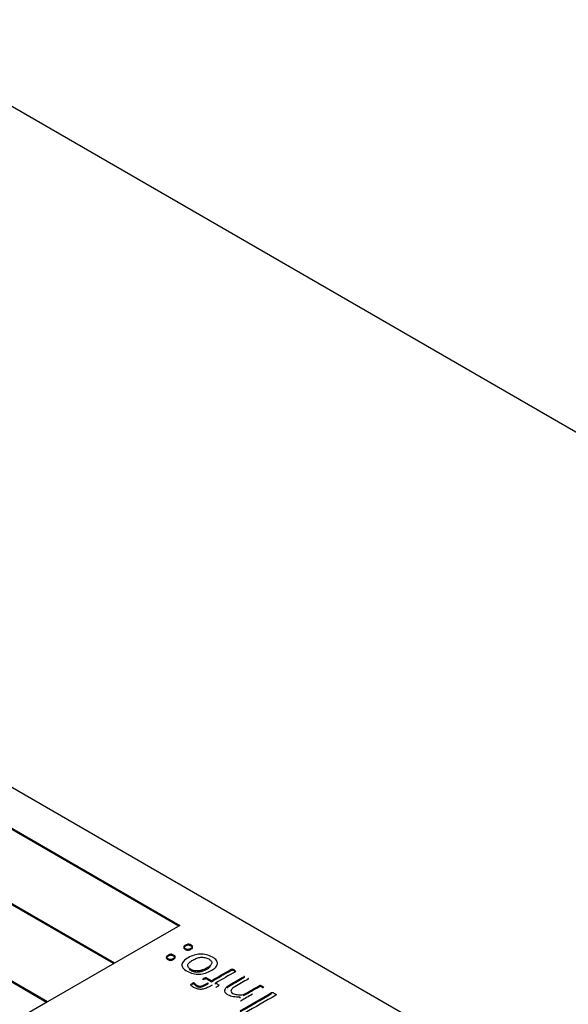
# Model space of a CAD drawing. Units: millimetres. Extents: x 13 to 415, y -156 to 292.
# Drawn here: x 365 to 366, y 77 to 78 of the extents above; entities that cross this region are included whole.
import ezdxf

# ---------------------------------------------------------------- set-up
doc = ezdxf.new("R2010")
doc.units = ezdxf.units.MM
for name, color, linetype in [('Default', 7, 'Continuous'), ('IB1B99', 7, 'Continuous'), ('IW12C14', 7, 'Continuous'), ('IW12D05', 7, 'Continuous'), ('X-00321-1', 7, 'Continuous')]:
    doc.layers.add(name, color=color, linetype=linetype)

# ---------------------------------------------------------------- blocks, each defined once
blk = doc.blocks.new('SE5')
at = {"layer": 'IB1B99', "color": 7, "linetype": 'Continuous'}
blk.add_line((365.1535, 76.5474), (365.1529, 76.5461), dxfattribs=at)
for start_param, end_param in [(1.58588, 1.683428), (-4.065203, -4.03086)]:
    blk.add_ellipse((365.1066, 76.5709), major_axis=(-0.0311, 0), ratio=0.57735, start_param=start_param, end_param=end_param, dxfattribs=at)
at = {"layer": 'IW12C14', "color": 7, "linetype": 'Continuous'}
blk.add_ellipse((356.3412, 72.4091), major_axis=(8.12, 0), ratio=0.57735, start_param=2.417206, end_param=8.578368, dxfattribs=at)
at = {"layer": 'IW12D05', "color": 7, "linetype": 'Continuous'}
blk.add_line((364.5719, 78.1001), (366.4952, 76.9897), dxfattribs=at)
at = {"layer": 'X-00321-1', "color": 7, "linetype": 'Continuous'}
for p, q in [((365.5053, 76.4704), (363.6385, 77.5482)), ((363.5819, 77.5155), (365.081, 76.65)), ((363.5819, 77.5139), (365.0796, 76.6492)), ((363.4773, 77.4551), (364.9764, 76.5896)), ((364.9763, 76.5896), (363.8167, 77.2591)), ((364.9749, 76.5888), (363.8167, 77.2575)), ((364.8689, 76.5275), (363.7093, 77.197)), ((364.8689, 76.5275), (364.0203, 77.0174)), ((364.8674, 76.5267), (364.0203, 77.0158)), ((365.081, 76.65), (364.9764, 76.5896)), ((364.9763, 76.5896), (364.8689, 76.5275)), ((365.165, 76.5782), (365.165, 76.5798)), ((365.1702, 76.5761), (365.1702, 76.5768)), ((365.103, 76.5562), (365.103, 76.5578)), ((365.1037, 76.5562), (365.1037, 76.5579)), ((365.1184, 76.5628), (365.1184, 76.5644)), ((365.1262, 76.5566), (365.1262, 76.5582)), ((365.1317, 76.5598), (365.1317, 76.5614)), ((365.1383, 76.5559), (365.1383, 76.5576)), ((365.1838, 76.5662), (365.1838, 76.5678)), ((365.1845, 76.5665), (365.1845, 76.5681)), ((365.1907, 76.5644), (365.1907, 76.565)), ((365.1008, 76.5552), (365.1008, 76.5568)), ((365.2092, 76.5523), (365.2092, 76.5539)), ((365.21, 76.5522), (365.21, 76.5538)), ((365.228, 76.5406), (365.228, 76.5423)), ((364.8689, 76.5275), (364.7614, 76.4655)), ((365.1725, 76.5317), (365.1725, 76.532)), ((365.1776, 76.5335), (365.1776, 76.5351)), ((365.1832, 76.5374), (365.1832, 76.5391))]:
    blk.add_line(p, q, dxfattribs=at)
for centre, radius, start, end in [((365.161, 76.5668), 0.0136, 47.2042, 72.7958), ((365.161, 76.5652), 0.0136, 47.2042, 72.7958), ((365.1697, 76.5763), 0.000664, 355.8887, 45.3773), ((365.1053, 76.5496), 0.00845, 105.2464, 121.8242), ((365.1035, 76.5565), 0.00138, 81.792, 109.843), ((365.1847, 76.5664), 0.00174, 95.4632, 121.5018), ((365.1847, 76.5647), 0.00174, 95.4632, 121.5018), ((365.1902, 76.5645), 0.000677, 354.8149, 40.1454), ((365.1053, 76.548), 0.00845, 105.2464, 121.8242), ((365.1035, 76.5549), 0.00138, 81.792, 109.843), ((365.1388, 76.5536), 0.00247, 263.7624, 284.8508), ((365.1385, 76.5559), 0.00471, 281.2068, 295.3101), ((365.2093, 76.5509), 0.00296, 75.5732, 92.4417), ((365.2093, 76.5493), 0.00296, 75.5732, 92.4417), ((365.2059, 76.5405), 0.0139, 47.3388, 72.6612), ((365.2059, 76.5389), 0.0139, 50.4441, 72.6612)]:
    blk.add_arc(centre, radius, start, end, dxfattribs=at)
for points, knots in [([(365.0901, 76.6182), (365.091, 76.6187), (365.0918, 76.6191), (365.0926, 76.6194), (365.0933, 76.6196), (365.0939, 76.6198), (365.0947, 76.6198), (365.0953, 76.6198), (365.096, 76.6197), (365.0967, 76.6195), (365.0974, 76.6193), (365.0981, 76.6189), (365.0998, 76.618), (365.1011, 76.6171), (365.1014, 76.6163), (365.1014, 76.6159), (365.1014, 76.6155), (365.1011, 76.6152), (365.1006, 76.6147), (365.1001, 76.6143), (365.0995, 76.6139), (365.0977, 76.6128), (365.0969, 76.6124), (365.0962, 76.6122), (365.0954, 76.6119), (365.0948, 76.6117), (365.0941, 76.6117), (365.0934, 76.6117), (365.0921, 76.6119), (365.0906, 76.6126), (365.0897, 76.6131), (365.0888, 76.6135), (365.0883, 76.614), (365.0879, 76.6144), (365.0875, 76.6148), (365.0873, 76.6152), (365.0874, 76.6156), (365.0874, 76.616), (365.0876, 76.6164), (365.0881, 76.6168), (365.0886, 76.6172), (365.0893, 76.6177), (365.0901, 76.6182)], [0, 0, 0, 0, 0.075673, 0.075673, 0.075673, 0.128824, 0.128824, 0.128824, 0.179543, 0.179543, 0.179543, 0.241572, 0.241572, 0.306555, 0.371539, 0.371539, 0.371539, 0.424256, 0.424256, 0.424256, 0.500897, 0.500897, 0.574206, 0.574206, 0.574206, 0.627869, 0.627869, 0.627869, 0.689386, 0.750903, 0.750903, 0.750903, 0.820438, 0.820438, 0.820438, 0.871325, 0.871325, 0.871325, 0.925735, 0.925735, 0.925735, 1, 1, 1, 1]), ([(365.0901, 76.6166), (365.091, 76.6171), (365.0918, 76.6175), (365.0926, 76.6178), (365.0933, 76.618), (365.0939, 76.6182), (365.0947, 76.6182), (365.0953, 76.6182), (365.096, 76.6181), (365.0967, 76.6179), (365.0974, 76.6176), (365.0981, 76.6173), (365.0998, 76.6163), (365.1011, 76.6154), (365.1014, 76.6147), (365.1014, 76.6143), (365.1014, 76.6139), (365.1011, 76.6135), (365.1006, 76.6131), (365.1001, 76.6127), (365.0995, 76.6122), (365.0977, 76.6112), (365.0969, 76.6108), (365.0962, 76.6106), (365.0954, 76.6103), (365.0948, 76.6101), (365.0941, 76.6101), (365.0934, 76.6101), (365.0921, 76.6103), (365.0906, 76.611), (365.0897, 76.6115), (365.0888, 76.6119), (365.0883, 76.6124), (365.0879, 76.6128), (365.0875, 76.6132), (365.0873, 76.6136), (365.0874, 76.614), (365.0874, 76.6144), (365.0876, 76.6148), (365.0881, 76.6152), (365.0886, 76.6156), (365.0893, 76.6161), (365.0901, 76.6166)], [0, 0, 0, 0, 0.075673, 0.075673, 0.075673, 0.128824, 0.128824, 0.128824, 0.179543, 0.179543, 0.179543, 0.241572, 0.241572, 0.306555, 0.371539, 0.371539, 0.371539, 0.424256, 0.424256, 0.424256, 0.500897, 0.500897, 0.574206, 0.574206, 0.574206, 0.627869, 0.627869, 0.627869, 0.689386, 0.750903, 0.750903, 0.750903, 0.820438, 0.820438, 0.820438, 0.871325, 0.871325, 0.871325, 0.925735, 0.925735, 0.925735, 1, 1, 1, 1]), ([(365.0622, 76.6021), (365.0631, 76.6026), (365.0639, 76.603), (365.0646, 76.6032), (365.0654, 76.6035), (365.066, 76.6037), (365.0667, 76.6037), (365.0674, 76.6037), (365.0681, 76.6036), (365.0688, 76.6034), (365.0695, 76.6032), (365.0702, 76.6028), (365.0719, 76.6018), (365.0732, 76.601), (365.0734, 76.6002), (365.0734, 76.5998), (365.0734, 76.5994), (365.0731, 76.599), (365.0727, 76.5986), (365.0722, 76.5982), (365.0716, 76.5977), (365.0698, 76.5967), (365.069, 76.5963), (365.0682, 76.5961), (365.0675, 76.5958), (365.0668, 76.5956), (365.0662, 76.5956), (365.0655, 76.5956), (365.0648, 76.5956), (365.0641, 76.5959), (365.0634, 76.5961), (365.0626, 76.5965), (365.0609, 76.5975), (365.0604, 76.5979), (365.06, 76.5983), (365.0596, 76.5987), (365.0594, 76.5991), (365.0594, 76.5995), (365.0595, 76.5999), (365.0597, 76.6003), (365.0602, 76.6007), (365.0607, 76.6011), (365.0614, 76.6016), (365.0622, 76.6021)], [0, 0, 0, 0, 0.074316, 0.074316, 0.074316, 0.127434, 0.127434, 0.127434, 0.178793, 0.178793, 0.178793, 0.240912, 0.240912, 0.305989, 0.371066, 0.371066, 0.371066, 0.423751, 0.423751, 0.423751, 0.500345, 0.500345, 0.573608, 0.573608, 0.573608, 0.627223, 0.627223, 0.627223, 0.678318, 0.678318, 0.678318, 0.750448, 0.750448, 0.8193, 0.8193, 0.8193, 0.870146, 0.870146, 0.870146, 0.924458, 0.924458, 0.924458, 1, 1, 1, 1]), ([(365.0622, 76.6005), (365.0631, 76.601), (365.0639, 76.6014), (365.0646, 76.6016), (365.0654, 76.6019), (365.066, 76.602), (365.0667, 76.602), (365.0674, 76.602), (365.0681, 76.602), (365.0688, 76.6018), (365.0695, 76.6015), (365.0702, 76.6012), (365.0719, 76.6002), (365.0732, 76.5993), (365.0734, 76.5986), (365.0734, 76.5982), (365.0734, 76.5978), (365.0731, 76.5974), (365.0727, 76.597), (365.0722, 76.5966), (365.0716, 76.5961), (365.0698, 76.5951), (365.069, 76.5947), (365.0682, 76.5944), (365.0675, 76.5942), (365.0668, 76.594), (365.0662, 76.5939), (365.0655, 76.5939), (365.0648, 76.594), (365.0641, 76.5943), (365.0634, 76.5945), (365.0626, 76.5948), (365.0609, 76.5958), (365.0604, 76.5963), (365.06, 76.5967), (365.0596, 76.597), (365.0594, 76.5974), (365.0594, 76.5978), (365.0595, 76.5982), (365.0597, 76.5986), (365.0602, 76.5991), (365.0607, 76.5995), (365.0614, 76.6), (365.0622, 76.6005)], [0, 0, 0, 0, 0.074316, 0.074316, 0.074316, 0.127434, 0.127434, 0.127434, 0.178793, 0.178793, 0.178793, 0.240912, 0.240912, 0.305989, 0.371066, 0.371066, 0.371066, 0.423751, 0.423751, 0.423751, 0.500345, 0.500345, 0.573608, 0.573608, 0.573608, 0.627223, 0.627223, 0.627223, 0.678318, 0.678318, 0.678318, 0.750448, 0.750448, 0.8193, 0.8193, 0.8193, 0.870146, 0.870146, 0.870146, 0.924458, 0.924458, 0.924458, 1, 1, 1, 1]), ([(365.0944, 76.5982), (365.0973, 76.5999), (365.1005, 76.6012), (365.107, 76.6032), (365.1103, 76.6037), (365.117, 76.604), (365.1203, 76.6037), (365.1236, 76.603), (365.1269, 76.6022), (365.1301, 76.6009), (365.1362, 76.5974), (365.1383, 76.5957), (365.1397, 76.5939), (365.141, 76.5921), (365.1415, 76.5903), (365.1413, 76.5885), (365.1411, 76.5867), (365.1402, 76.5848), (365.1385, 76.583), (365.1368, 76.5812), (365.1344, 76.5794), (365.1284, 76.5759), (365.1253, 76.5746), (365.122, 76.5736), (365.1188, 76.5726), (365.1155, 76.572), (365.1121, 76.5719), (365.1088, 76.5717), (365.1055, 76.5721), (365.1022, 76.5728), (365.0989, 76.5735), (365.0957, 76.5748), (365.0926, 76.5766), (365.0896, 76.5783), (365.0875, 76.5801), (365.0861, 76.5819), (365.0848, 76.5837), (365.0843, 76.5855), (365.0845, 76.5873), (365.0847, 76.5891), (365.0856, 76.591), (365.0873, 76.5928), (365.089, 76.5946), (365.0913, 76.5964), (365.0944, 76.5982)], [0, 0, 0, 0, 0.062205, 0.062205, 0.124409, 0.124409, 0.186614, 0.186614, 0.186614, 0.253549, 0.253549, 0.318768, 0.318768, 0.318768, 0.374707, 0.374707, 0.374707, 0.432139, 0.432139, 0.432139, 0.50126, 0.50126, 0.567723, 0.567723, 0.567723, 0.627698, 0.627698, 0.627698, 0.686381, 0.686381, 0.686381, 0.754212, 0.754212, 0.754212, 0.819314, 0.819314, 0.819314, 0.87478, 0.87478, 0.87478, 0.932228, 0.932228, 0.932228, 1, 1, 1, 1]), ([(365.1018, 76.5944), (365.0998, 76.5933), (365.0981, 76.5921), (365.0968, 76.5909), (365.0954, 76.5896), (365.0944, 76.5884), (365.0939, 76.5872), (365.0935, 76.5859), (365.0936, 76.5847), (365.0942, 76.5834), (365.0949, 76.5821), (365.0963, 76.5809), (365.0984, 76.5796), (365.1003, 76.5785), (365.1024, 76.5778), (365.1045, 76.5773), (365.1066, 76.5769), (365.1088, 76.5768), (365.111, 76.577), (365.1132, 76.5772), (365.1154, 76.5777), (365.1176, 76.5785), (365.1198, 76.5792), (365.1219, 76.5802), (365.126, 76.5825), (365.1277, 76.5837), (365.1291, 76.585), (365.1304, 76.5862), (365.1314, 76.5874), (365.1319, 76.5886), (365.1323, 76.5899), (365.1322, 76.5912), (365.1315, 76.5924), (365.1308, 76.5937), (365.1294, 76.5949), (365.1253, 76.5973), (365.1233, 76.5981), (365.1212, 76.5985), (365.119, 76.5989), (365.1169, 76.599), (365.1147, 76.5988), (365.1125, 76.5986), (365.1104, 76.5982), (365.106, 76.5966), (365.1039, 76.5956), (365.1018, 76.5944)], [0, 0, 0, 0, 0.067577, 0.067577, 0.067577, 0.127748, 0.127748, 0.127748, 0.184219, 0.184219, 0.184219, 0.250665, 0.250665, 0.250665, 0.313959, 0.313959, 0.313959, 0.369899, 0.369899, 0.369899, 0.430338, 0.430338, 0.430338, 0.500087, 0.500087, 0.568496, 0.568496, 0.568496, 0.628214, 0.628214, 0.628214, 0.684777, 0.684777, 0.684777, 0.751888, 0.751888, 0.814028, 0.814028, 0.814028, 0.869947, 0.869947, 0.869947, 0.934973, 0.934973, 1, 1, 1, 1]), ([(365.0959, 76.5797), (365.0966, 76.5792), (365.0974, 76.5786), (365.0984, 76.578), (365.1003, 76.5769), (365.1024, 76.5761), (365.1045, 76.5757), (365.1066, 76.5752), (365.1088, 76.5752), (365.111, 76.5754), (365.1132, 76.5756), (365.1154, 76.5761), (365.1176, 76.5768), (365.1198, 76.5776), (365.1219, 76.5786), (365.126, 76.5809), (365.1277, 76.5821), (365.1291, 76.5833), (365.1294, 76.5837), (365.1298, 76.584), (365.1301, 76.5843)], [0.220043, 0.220043, 0.220043, 0.220043, 0.2506649, 0.2506649, 0.2506649, 0.3139585, 0.3139585, 0.3139585, 0.3698987, 0.3698987, 0.3698987, 0.4303377, 0.4303377, 0.4303377, 0.5000873, 0.5000873, 0.5684956, 0.5684956, 0.5684956, 0.5849641, 0.5849641, 0.5849641, 0.5849641]), ([(365.1317, 76.5614), (365.1422, 76.5675), (365.1528, 76.5736), (365.1633, 76.5797), (365.1636, 76.5798), (365.1638, 76.5799), (365.1641, 76.5799), (365.1643, 76.5799), (365.1646, 76.5799), (365.165, 76.5798)], [0, 0, 0, 0, 0.961039, 0.961039, 0.961039, 0.979862, 0.979862, 0.979862, 1, 1, 1, 1]), ([(365.1317, 76.5598), (365.1422, 76.5659), (365.1528, 76.5719), (365.1633, 76.578), (365.1636, 76.5782), (365.1638, 76.5783), (365.1641, 76.5783), (365.1643, 76.5783), (365.1646, 76.5783), (365.165, 76.5782)], [0, 0, 0, 0, 0.961039, 0.961039, 0.961039, 0.979862, 0.979862, 0.979862, 1, 1, 1, 1]), ([(365.1704, 76.5763), (365.1704, 76.5761), (365.1702, 76.576), (365.17, 76.5758), (365.1594, 76.5698), (365.1489, 76.5637), (365.1383, 76.5576)], [0, 0, 0, 0, 0.01921, 0.01921, 0.01921, 1, 1, 1, 1]), ([(365.1037, 76.5579), (365.1039, 76.5579), (365.104, 76.5578), (365.1044, 76.5576), (365.1046, 76.5574), (365.1049, 76.557), (365.1051, 76.5567), (365.1053, 76.5564), (365.1055, 76.556), (365.1059, 76.5557), (365.1068, 76.5549), (365.1074, 76.5545), (365.1091, 76.5535), (365.1101, 76.5531), (365.1112, 76.5529), (365.1121, 76.5527), (365.1132, 76.5526), (365.1144, 76.5528), (365.1155, 76.5529), (365.1167, 76.5533), (365.118, 76.5538), (365.1192, 76.5543), (365.1206, 76.555), (365.1222, 76.5559), (365.1235, 76.5567), (365.1249, 76.5574), (365.1262, 76.5582)], [0, 0, 0, 0, 0.029991, 0.029991, 0.067479, 0.067479, 0.104967, 0.104967, 0.104967, 0.190253, 0.190253, 0.27554, 0.27554, 0.387759, 0.387759, 0.387759, 0.495871, 0.495871, 0.495871, 0.628867, 0.628867, 0.628867, 0.814738, 0.814738, 0.814738, 1, 1, 1, 1]), ([(365.1184, 76.5644), (365.1186, 76.5647), (365.119, 76.565), (365.1205, 76.5658), (365.1213, 76.5661), (365.1226, 76.5664), (365.1232, 76.5663), (365.1236, 76.5661), (365.1263, 76.5645), (365.129, 76.563), (365.1317, 76.5614)], [0, 0, 0, 0, 0.075659, 0.075659, 0.221156, 0.221156, 0.366654, 0.366654, 0.366654, 1, 1, 1, 1]), ([(365.1184, 76.5628), (365.1186, 76.563), (365.119, 76.5633), (365.1205, 76.5642), (365.1213, 76.5645), (365.1226, 76.5647), (365.1232, 76.5647), (365.1236, 76.5644), (365.1263, 76.5629), (365.129, 76.5613), (365.1317, 76.5598)], [0, 0, 0, 0, 0.075659, 0.075659, 0.221156, 0.221156, 0.366654, 0.366654, 0.366654, 1, 1, 1, 1]), ([(365.1383, 76.5576), (365.14, 76.5566), (365.1417, 76.5556), (365.1434, 76.5546), (365.1439, 76.5544), (365.1439, 76.5541), (365.1437, 76.5537), (365.1435, 76.5533), (365.1429, 76.5529), (365.1414, 76.552), (365.141, 76.5518), (365.1406, 76.5516)], [0, 0, 0, 0, 0.523367, 0.523367, 0.523367, 0.649351, 0.649351, 0.649351, 0.880041, 0.880041, 1, 1, 1, 1]), ([(365.1776, 76.5351), (365.1733, 76.535), (365.1696, 76.5352), (365.1634, 76.5363), (365.1609, 76.5372), (365.1588, 76.5384), (365.1563, 76.5398), (365.1547, 76.5412), (365.1539, 76.5427), (365.153, 76.5441), (365.1528, 76.5455), (365.1531, 76.5468), (365.1535, 76.5482), (365.1544, 76.5496), (365.1558, 76.5509), (365.1572, 76.5522), (365.1591, 76.5536), (365.1617, 76.5551), (365.1691, 76.5594), (365.1764, 76.5636), (365.1838, 76.5678)], [0, 0, 0, 0, 0.119527, 0.119527, 0.239054, 0.239054, 0.239054, 0.344809, 0.344809, 0.344809, 0.431575, 0.431575, 0.431575, 0.520606, 0.520606, 0.520606, 0.631931, 0.631931, 0.631931, 1, 1, 1, 1]), ([(365.1561, 76.5496), (365.1575, 76.5508), (365.1594, 76.5521), (365.1617, 76.5535), (365.1691, 76.5577), (365.1764, 76.562), (365.1838, 76.5662)], [0.5297354, 0.5297354, 0.5297354, 0.5297354, 0.6319308, 0.6319308, 0.6319308, 1, 1, 1, 1]), ([(365.1909, 76.5645), (365.1908, 76.5643), (365.1907, 76.5642), (365.1904, 76.564), (365.1834, 76.5599), (365.1763, 76.5559), (365.1693, 76.5518), (365.1672, 76.5506), (365.1657, 76.5496), (365.1648, 76.5486), (365.1639, 76.5477), (365.1633, 76.5468), (365.163, 76.546), (365.1627, 76.5451), (365.1628, 76.5442), (365.1633, 76.5434), (365.1637, 76.5425), (365.1647, 76.5417), (365.1659, 76.541), (365.1676, 76.54), (365.1699, 76.5394), (365.1756, 76.5388), (365.1791, 76.5388), (365.1832, 76.5391)], [0, 0, 0, 0, 0.012416, 0.012416, 0.012416, 0.436602, 0.436602, 0.436602, 0.537166, 0.537166, 0.537166, 0.607853, 0.607853, 0.607853, 0.672511, 0.672511, 0.672511, 0.743054, 0.743054, 0.743054, 0.871527, 0.871527, 1, 1, 1, 1]), ([(365.1328, 76.5544), (365.1315, 76.5537), (365.1303, 76.5529), (365.129, 76.5522), (365.1265, 76.5507), (365.1241, 76.5496), (365.1195, 76.5481), (365.1174, 76.5476), (365.1152, 76.5475), (365.1131, 76.5474), (365.111, 76.5476), (365.109, 76.5482), (365.107, 76.5487), (365.105, 76.5495), (365.103, 76.5506), (365.102, 76.5512), (365.1012, 76.5518), (365.1005, 76.5524), (365.0998, 76.553), (365.0994, 76.5535), (365.099, 76.5539), (365.0988, 76.5543), (365.0987, 76.5546), (365.0987, 76.5549), (365.0987, 76.5552), (365.0988, 76.5554), (365.099, 76.5556), (365.0992, 76.5558), (365.0996, 76.556), (365.0999, 76.5562), (365.1003, 76.5565), (365.1008, 76.5568)], [0, 0, 0, 0, 0.110323, 0.110323, 0.110323, 0.279842, 0.279842, 0.449361, 0.449361, 0.449361, 0.581287, 0.581287, 0.581287, 0.734639, 0.734639, 0.734639, 0.81562, 0.81562, 0.81562, 0.879019, 0.879019, 0.879019, 0.906314, 0.906314, 0.933609, 0.933609, 0.933609, 0.960846, 0.960846, 0.960846, 1, 1, 1, 1]), ([(365.1037, 76.5562), (365.1039, 76.5562), (365.104, 76.5561), (365.1044, 76.5559), (365.1046, 76.5558), (365.1049, 76.5553), (365.1051, 76.555), (365.1053, 76.5547), (365.1055, 76.5544), (365.1059, 76.554), (365.1068, 76.5533), (365.1074, 76.5529), (365.1091, 76.5519), (365.1101, 76.5515), (365.1112, 76.5513), (365.1121, 76.551), (365.1132, 76.551), (365.1144, 76.5512), (365.1155, 76.5513), (365.1167, 76.5516), (365.118, 76.5522), (365.1192, 76.5527), (365.1206, 76.5534), (365.1222, 76.5543), (365.1235, 76.5551), (365.1249, 76.5558), (365.1262, 76.5566)], [0, 0, 0, 0, 0.029991, 0.029991, 0.067479, 0.067479, 0.104967, 0.104967, 0.104967, 0.190253, 0.190253, 0.27554, 0.27554, 0.387759, 0.387759, 0.387759, 0.495871, 0.495871, 0.495871, 0.628867, 0.628867, 0.628867, 0.814738, 0.814738, 0.814738, 1, 1, 1, 1]), ([(365.1776, 76.513), (365.1777, 76.5132), (365.1778, 76.5133), (365.1781, 76.5134), (365.1947, 76.5231), (365.2114, 76.5327), (365.228, 76.5423)], [0, 0, 0, 0, 0.012214, 0.012214, 0.012214, 1, 1, 1, 1]), ([(365.1832, 76.5391), (365.1916, 76.5439), (365.2, 76.5488), (365.2084, 76.5536), (365.2087, 76.5538), (365.2089, 76.5539), (365.2092, 76.5539)], [0, 0, 0, 0, 0.976045, 0.976045, 0.976045, 1, 1, 1, 1]), ([(365.1832, 76.5374), (365.1916, 76.5423), (365.2, 76.5471), (365.2084, 76.552), (365.2087, 76.5521), (365.2089, 76.5522), (365.2092, 76.5523)], [0, 0, 0, 0, 0.976045, 0.976045, 0.976045, 1, 1, 1, 1]), ([(365.228, 76.5423), (365.2283, 76.5424), (365.2285, 76.5425), (365.229, 76.5425), (365.2294, 76.5425), (365.2301, 76.5423), (365.2305, 76.5422), (365.231, 76.542), (365.2315, 76.5417), (365.2321, 76.5414), (365.2334, 76.5407), (365.2339, 76.5403), (365.2343, 76.54), (365.2348, 76.5397), (365.235, 76.5395), (365.2352, 76.5393), (365.2354, 76.5391), (365.2354, 76.5389), (365.2353, 76.5386), (365.2352, 76.5384), (365.2349, 76.5383), (365.2183, 76.5287), (365.2016, 76.5191), (365.185, 76.5095), (365.1847, 76.5093), (365.1845, 76.5093), (365.1842, 76.5092)], [0, 0, 0, 0, 0.013578, 0.013578, 0.027157, 0.027157, 0.040735, 0.040735, 0.040735, 0.070024, 0.070024, 0.097589, 0.097589, 0.097589, 0.116745, 0.116745, 0.116745, 0.127848, 0.127848, 0.138951, 0.138951, 0.138951, 0.989483, 0.989483, 0.989483, 1, 1, 1, 1]), ([(365.1776, 76.5114), (365.1777, 76.5116), (365.1778, 76.5117), (365.1781, 76.5118), (365.1947, 76.5214), (365.2114, 76.531), (365.228, 76.5406)], [0, 0, 0, 0, 0.012214, 0.012214, 0.012214, 1, 1, 1, 1]), ([(365.1973, 76.5396), (365.1911, 76.536), (365.185, 76.5325), (365.1788, 76.5289), (365.1786, 76.5288), (365.1784, 76.5287), (365.1782, 76.5287)], [0.5, 0.5, 0.5, 0.5, 0.9860646, 0.9860646, 0.9860646, 1, 1, 1, 1])]:
    blk.add_open_spline(points, degree=3, knots=knots, dxfattribs=at)

msp = doc.modelspace()

# ---------------------------------------------------------------- block references
at = {"layer": 'Default'}
msp.add_blockref('SE5', (0, 0), dxfattribs=at)

doc.saveas('drawing.dxf')
